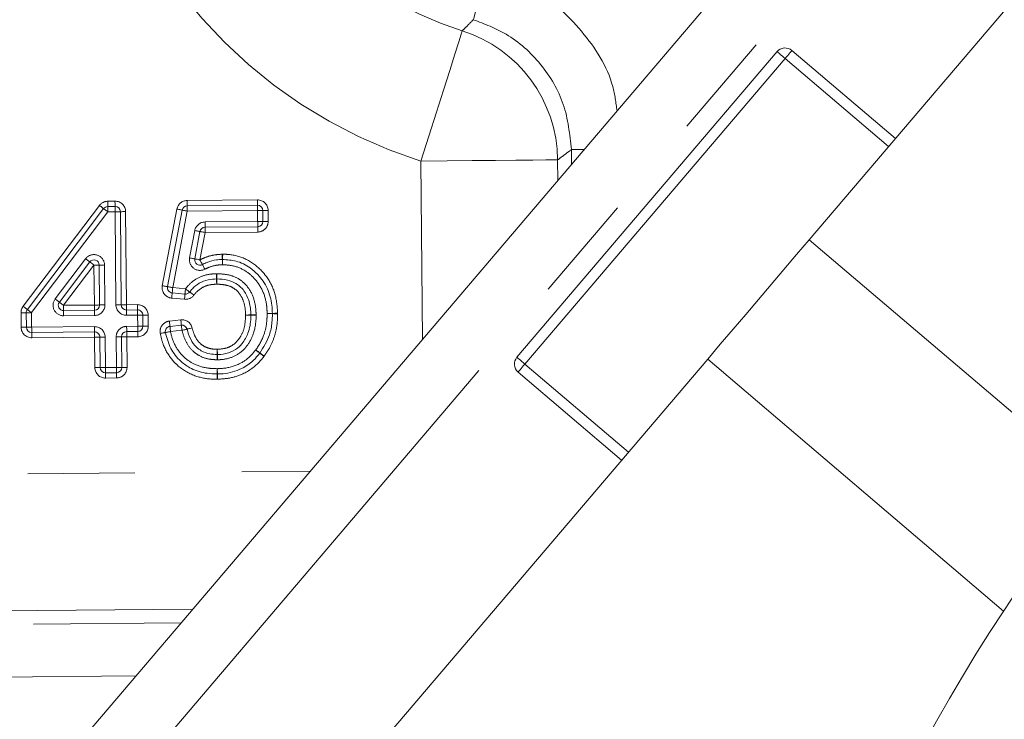
# Model space of a CAD drawing. Units: millimetres. Extents: x 7 to 835, y -1 to 581.
# Drawn here: x 378 to 390, y 216 to 224 of the extents above; entities that cross this region are included whole.
import ezdxf

# ---------------------------------------------------------------- set-up
doc = ezdxf.new("R2010")
doc.units = ezdxf.units.MM
doc.linetypes.add('PHANTOM', pattern=[12.7, 6.35, -1.27, 1.27, -1.27, 1.27, -1.27])
doc.layers.add('SLD-0', color=7, linetype='Continuous')
doc.styles.add('SLDTEXTSTYLE0', font='TXT', dxfattribs={"width": 0.605})
doc.dimstyles.new('SLDDIMSTYLE0', dxfattribs={"dimtxt": 3, "dimasz": 3, "dimexe": 0, "dimexo": 0.0625, "dimgap": 0.75, "dimtad": 0, "dimdec": 1, "dimlfac": 4, "dimrnd": 1e-09, "dimzin": 12, "dimdsep": 46, "dimtxsty": 'SLDTEXTSTYLE0', "dimsah": 1, "dimcen": 0.09, "dimadec": 0, "dimazin": 0, "dimtfac": 1, "dimtdec": 3, "dimtofl": 0, "dimtmove": 0, "dimatfit": 3, "dimfxl": 0, "dimfrac": 2, "dimtolj": 1, "dimtzin": 12, "dimarcsym": 0})
doc.dimstyles.new('SLDDIMSTYLE1', dxfattribs={"dimtxt": 3, "dimasz": 3, "dimexe": 0, "dimexo": 0.0625, "dimgap": 0.75, "dimtad": 0, "dimdec": 1, "dimlfac": 4, "dimrnd": 1e-09, "dimzin": 4, "dimdsep": 46, "dimtxsty": 'SLDTEXTSTYLE0', "dimsah": 1, "dimcen": 0.09, "dimadec": 0, "dimazin": 0, "dimtfac": 1, "dimtdec": 3, "dimtofl": 0, "dimtmove": 0, "dimatfit": 3, "dimfxl": 0, "dimfrac": 2, "dimtolj": 1, "dimtzin": 12, "dimarcsym": 0})
doc.dimstyles.new('SLDDIMSTYLE2', dxfattribs={"dimtxt": 3, "dimasz": 3, "dimexe": 0, "dimexo": 0.0625, "dimgap": 0.75, "dimtad": 0, "dimdec": 1, "dimlfac": 4, "dimrnd": 1e-09, "dimzin": 12, "dimdsep": 46, "dimtxsty": 'SLDTEXTSTYLE0', "dimsah": 1, "dimcen": 0.09, "dimadec": 0, "dimazin": 0, "dimtfac": 1, "dimtdec": 3, "dimtofl": 0, "dimtmove": 0, "dimatfit": 3, "dimfxl": 0, "dimfrac": 2, "dimtolj": 1, "dimtzin": 12, "dimarcsym": 0})

# ---------------------------------------------------------------- blocks, each defined once
blk = doc.blocks.new('*D17')
at = {"layer": 'SLD-0'}
for p, q in [((355.962, 230.173), (293.297, 230.173)), ((296.472, 230.173), (296.472, 213.959)), ((296.472, 132.745), (296.472, 148.959)), ((412.431, 132.745), (293.297, 132.745))]:
    blk.add_line(p, q, dxfattribs=at)
for points in [[(296.472, 230.173), (296.01, 227.173), (296.933, 227.173)], [(296.472, 132.745), (296.933, 135.745), (296.01, 135.745)]]:
    blk.add_solid(points, dxfattribs=at)
at = {"layer": 'SLD-0', "char_height": 3, "attachment_point": 1, "rotation": 90, "style": 'SLDTEXTSTYLE0'}
for s, insert in [('90 mm CLEARANCE REQUIRED', (299.506, 150.944)), ('M12x1.75 THREAD, 12.0 DEEP', (294.905, 152.424)), ('TO REMOVE OIL STRAINER', (304.107, 154.609)), ('OIL STRAINER', (290.304, 167.545)), ('389.7', (285.703, 176.307))]:
    blk.add_mtext(s, dxfattribs=dict(at, insert=insert))
blk = doc.blocks.new('*D20')
at = {"layer": 'SLD-0'}
for p, q in [((349.893, 230.173), (349.893, 235.942)), ((355.962, 230.173), (346.718, 230.173)), ((428.021, 213.298), (346.718, 213.298)), ((349.893, 213.298), (349.893, 207.529))]:
    blk.add_line(p, q, dxfattribs=at)
for points in [[(349.893, 230.173), (350.355, 233.173), (349.431, 233.173)], [(349.893, 213.298), (349.431, 210.298), (350.355, 210.298)]]:
    blk.add_solid(points, dxfattribs=at)
at = {"layer": 'SLD-0', "insert": (348.326, 217.726), "char_height": 3, "attachment_point": 1, "rotation": 90, "style": 'SLDTEXTSTYLE0'}
blk.add_mtext('67.5', dxfattribs=at)
blk = doc.blocks.new('*D23')
at = {"layer": 'SLD-0'}
for p, q in [((439.516, 228.903), (439.516, 93.496)), ((363.266, 177.403), (363.266, 93.496)), ((363.266, 96.671), (394.651, 96.671)), ((439.516, 96.671), (408.131, 96.671))]:
    blk.add_line(p, q, dxfattribs=at)
for points in [[(363.266, 96.671), (366.266, 96.21), (366.266, 97.133)], [(439.516, 96.671), (436.516, 97.133), (436.516, 96.21)]]:
    blk.add_solid(points, dxfattribs=at)
at = {"layer": 'SLD-0', "insert": (396.238, 98.238), "char_height": 3, "attachment_point": 1, "style": 'SLDTEXTSTYLE0'}
blk.add_mtext('305.0', dxfattribs=at)

msp = doc.modelspace()

# ---------------------------------------------------------------- linework, layer by layer
at = {"color": 7, "linetype": 'Continuous', "lineweight": 0}
for p, q in [((370.84495, 205.98141), (391.1275, 229.80359)), ((387.39001, 221.20192), (392.00272, 226.61963)), ((383.91749, 219.8059), (387.00749, 223.43515)), ((387.1837, 223.4493), (388.41261, 222.40298)), ((380.00155, 221.60461), (380.8365, 221.61222)), ((378.10266, 220.37334), (379.00874, 221.57121)), ((379.05801, 221.59601), (379.14426, 221.59679)), ((379.20733, 221.53487), (379.21741, 220.42914)), ((379.76745, 220.64438), (379.94073, 221.55381)), ((380.89956, 221.55029), (380.90076, 221.41889)), ((380.15273, 221.29911), (380.09198, 220.97422)), ((380.83883, 221.35582), (380.2136, 221.35012)), ((378.84434, 220.93832), (378.48298, 220.46061)), ((378.96101, 220.42681), (378.95668, 220.90119)), ((379.97498, 220.55666), (379.82319, 220.57044)), ((378.09159, 220.16246), (378.09001, 220.33507)), ((378.5334, 220.3604), (378.89908, 220.36374)), ((379.28047, 220.36722), (379.41188, 220.36841)), ((379.47495, 220.30649), (379.47615, 220.17508)), ((378.90142, 220.10734), (378.15465, 220.10053)), ((379.41422, 220.11201), (379.28281, 220.11082)), ((379.79671, 220.1732), (379.93199, 220.18797)), ((378.96779, 219.68325), (378.96448, 220.04541)), ((379.22088, 220.04775), (379.22419, 219.68558)), ((381.62807, 214.43443), (386.18315, 219.78444)), ((379.16226, 219.62252), (379.03085, 219.62132)), ((385.16055, 218.58338), (383.93163, 219.62969))]:
    msp.add_line(p, q, dxfattribs=at)
at = {"color": 8, "linetype": 'PHANTOM', "lineweight": 0}
for p, q in [((391.69855, 229.31738), (371.41601, 205.4952)), ((387.10266, 223.35412), (384.01267, 219.72487)), ((388.33158, 222.30781), (387.10266, 223.35412)), ((384.56598, 222.09698), (384.56438, 222.27182)), ((382.79659, 220.0188), (382.77729, 222.1352)), ((384.40124, 222.15), (384.40346, 221.9061)), ((379.05744, 221.6585), (379.14369, 221.65929)), ((380.00098, 221.66711), (380.83593, 221.67472)), ((378.05282, 220.41105), (378.95889, 221.60892)), ((379.05858, 221.53351), (378.15251, 220.33564)), ((379.14483, 221.5343), (379.05858, 221.53351)), ((379.15491, 220.42857), (379.14483, 221.5343)), ((379.26982, 221.53544), (379.2799, 220.42971)), ((379.70605, 220.65608), (379.87933, 221.56551)), ((380.00212, 221.54211), (379.82884, 220.63269)), ((380.83707, 221.54972), (380.00212, 221.54211)), ((380.83826, 221.41832), (380.83707, 221.54972)), ((380.96206, 221.55086), (380.96326, 221.41946)), ((380.21303, 221.41262), (380.83826, 221.41832)), ((380.03054, 220.9857), (380.0913, 221.3106)), ((380.21417, 221.28762), (380.15341, 220.96273)), ((380.8394, 221.29333), (380.21417, 221.28762)), ((390.7879, 218.30891), (387.39001, 221.20192)), ((378.43314, 220.49831), (378.7945, 220.97603)), ((378.89419, 220.90062), (378.53283, 220.4229)), ((378.89851, 220.42624), (378.89419, 220.90062)), ((379.01918, 220.90176), (379.02351, 220.42737)), ((379.82884, 220.63269), (379.98064, 220.6189)), ((379.96933, 220.49441), (379.81754, 220.5082)), ((378.02909, 220.16189), (378.02752, 220.3345)), ((378.15251, 220.33564), (378.15408, 220.16303)), ((378.53283, 220.4229), (378.89851, 220.42624)), ((379.2799, 220.42971), (379.41131, 220.43091)), ((378.89965, 220.30124), (378.53397, 220.29791)), ((379.41245, 220.30592), (379.28104, 220.30472)), ((379.41365, 220.17451), (379.41245, 220.30592)), ((379.53745, 220.30706), (379.53864, 220.17565)), ((379.78992, 220.23533), (379.92521, 220.2501)), ((378.15408, 220.16303), (378.90085, 220.16984)), ((379.28224, 220.17331), (379.41365, 220.17451)), ((379.93878, 220.12584), (379.80349, 220.11107)), ((378.90199, 220.04484), (378.15522, 220.03803)), ((378.90529, 219.68268), (378.90199, 220.04484)), ((379.02698, 220.04598), (379.03028, 219.68382)), ((379.16169, 219.68501), (379.15839, 220.04718)), ((379.41479, 220.04952), (379.28338, 220.04832)), ((379.28338, 220.04832), (379.28668, 219.68615)), ((389.69736, 216.7924), (386.18315, 219.78444)), ((379.03028, 219.68382), (379.16169, 219.68501)), ((384.01267, 219.72487), (385.24158, 218.67856)), ((379.16283, 219.56002), (379.03142, 219.55882)), ((370.49048, 218.35273), (381.46325, 218.45277)), ((380.06967, 216.81599), (368.36963, 216.70932)), ((365.47538, 216.51867), (379.92872, 216.65044)), ((379.39273, 216.02091), (365.48107, 215.89408))]:
    msp.add_line(p, q, dxfattribs=at)
at = {"color": 8, "linetype": 'PHANTOM', "lineweight": 0, "flags": 128}
for points in [[(383.57609, 224.41393), (383.54238, 224.29954), (383.50991, 224.18935), (383.47987, 224.08741), (383.45336, 223.99748), (383.43137, 223.92284), (383.41469, 223.86625), (383.40394, 223.82979), (383.39952, 223.81479)], [(382.77729, 222.1352), (382.87117, 222.43071), (382.96161, 222.71536), (383.04526, 222.9787), (383.11907, 223.21103), (383.18032, 223.40384), (383.22677, 223.55003), (383.25669, 223.64423), (383.26901, 223.68298)], [(387.10266, 223.35412), (387.0841, 223.36993), (387.06624, 223.38513), (387.04979, 223.39914), (387.03536, 223.41142), (387.02353, 223.4215), (387.01473, 223.42899), (387.00932, 223.4336), (387.00749, 223.43515)], [(387.1837, 223.4493), (387.18214, 223.44747), (387.17753, 223.44205), (387.17004, 223.43326), (387.15996, 223.42142), (387.14768, 223.407), (387.13367, 223.39054), (387.11847, 223.37269), (387.10266, 223.35412)], [(384.71602, 222.2732), (384.67703, 222.27285), (384.61803, 222.27231), (384.58002, 222.27196), (384.56438, 222.27182)], [(382.77729, 222.1352), (383.08735, 222.13803), (383.38601, 222.14075), (383.6623, 222.14327), (383.90607, 222.14549), (384.10836, 222.14733), (384.26174, 222.14873), (384.36058, 222.14963), (384.40124, 222.15)], [(379.05744, 221.6585), (379.05755, 221.64631), (379.05766, 221.63459), (379.05776, 221.62378), (379.05785, 221.61431), (379.05792, 221.60654), (379.05797, 221.60076), (379.058, 221.59721), (379.05801, 221.59601)], [(379.14369, 221.65929), (379.1438, 221.6471), (379.14391, 221.63537), (379.14401, 221.62457), (379.14409, 221.6151), (379.14416, 221.60733), (379.14422, 221.60155), (379.14425, 221.59799), (379.14426, 221.59679)], [(380.00098, 221.66711), (380.00109, 221.65491), (380.0012, 221.64319), (380.0013, 221.63239), (380.00139, 221.62291), (380.00146, 221.61514), (380.00151, 221.60937), (380.00154, 221.60581), (380.00155, 221.60461)], [(380.83593, 221.67472), (380.83604, 221.66253), (380.83614, 221.6508), (380.83625, 221.64), (380.83633, 221.63053), (380.8364, 221.62275), (380.83645, 221.61698), (380.83649, 221.61342), (380.8365, 221.61222)], [(380.8365, 221.61222), (380.83651, 221.61102), (380.83654, 221.60747), (380.83659, 221.60169), (380.83667, 221.59392), (380.83675, 221.58445), (380.83685, 221.57364), (380.83696, 221.56192), (380.83707, 221.54972)], [(378.95889, 221.60892), (378.96862, 221.60156), (378.97797, 221.59449), (378.98658, 221.58797), (378.99414, 221.58226), (379.00034, 221.57757), (379.00494, 221.57408), (379.00778, 221.57194), (379.00874, 221.57121)], [(379.00874, 221.57121), (379.00969, 221.57049), (379.01253, 221.56834), (379.01714, 221.56486), (379.02334, 221.56017), (379.03089, 221.55446), (379.03951, 221.54794), (379.04886, 221.54087), (379.05858, 221.53351)], [(379.05801, 221.59601), (379.05802, 221.59481), (379.05806, 221.59125), (379.05811, 221.58547), (379.05818, 221.5777), (379.05826, 221.56823), (379.05837, 221.55743), (379.05847, 221.5457), (379.05858, 221.53351)], [(379.14426, 221.59679), (379.14427, 221.59559), (379.1443, 221.59204), (379.14436, 221.58626), (379.14443, 221.57849), (379.14451, 221.56902), (379.14461, 221.55821), (379.14472, 221.54649), (379.14483, 221.5343)], [(379.20733, 221.53487), (379.20613, 221.53486), (379.20257, 221.53482), (379.19679, 221.53477), (379.18902, 221.5347), (379.17955, 221.53461), (379.16875, 221.53451), (379.15702, 221.53441), (379.14483, 221.5343)], [(379.20733, 221.53487), (379.20853, 221.53488), (379.21209, 221.53491), (379.21786, 221.53496), (379.22563, 221.53503), (379.2351, 221.53512), (379.24591, 221.53522), (379.25763, 221.53532), (379.26982, 221.53544)], [(379.87933, 221.56551), (379.89131, 221.56323), (379.90283, 221.56103), (379.91344, 221.55901), (379.92274, 221.55724), (379.93038, 221.55578), (379.93605, 221.5547), (379.93955, 221.55404), (379.94073, 221.55381)], [(379.94073, 221.55381), (379.94191, 221.55359), (379.9454, 221.55292), (379.95107, 221.55184), (379.95871, 221.55038), (379.96801, 221.54861), (379.97863, 221.54659), (379.99014, 221.54439), (380.00212, 221.54211)], [(380.00155, 221.60461), (380.00156, 221.60341), (380.00159, 221.59985), (380.00165, 221.59408), (380.00172, 221.5863), (380.00181, 221.57683), (380.0019, 221.56603), (380.00201, 221.55431), (380.00212, 221.54211)], [(380.89956, 221.55029), (380.89836, 221.55028), (380.89481, 221.55025), (380.88903, 221.5502), (380.88126, 221.55013), (380.87179, 221.55004), (380.86098, 221.54994), (380.84926, 221.54984), (380.83707, 221.54972)], [(380.96206, 221.55086), (380.94987, 221.55075), (380.93815, 221.55065), (380.92734, 221.55055), (380.91787, 221.55046), (380.9101, 221.55039), (380.90432, 221.55034), (380.90077, 221.55031), (380.89956, 221.55029)], [(380.2136, 221.35012), (380.21359, 221.35132), (380.21355, 221.35488), (380.2135, 221.36065), (380.21343, 221.36843), (380.21334, 221.3779), (380.21324, 221.3887), (380.21314, 221.40043), (380.21303, 221.41262)], [(380.90076, 221.41889), (380.89956, 221.41888), (380.89601, 221.41885), (380.89023, 221.41879), (380.88246, 221.41872), (380.87299, 221.41864), (380.86218, 221.41854), (380.85046, 221.41843), (380.83826, 221.41832)], [(380.83883, 221.35582), (380.83882, 221.35702), (380.83879, 221.36058), (380.83874, 221.36635), (380.83867, 221.37413), (380.83858, 221.3836), (380.83848, 221.3944), (380.83838, 221.40613), (380.83826, 221.41832)], [(380.96326, 221.41946), (380.95107, 221.41935), (380.93934, 221.41924), (380.92854, 221.41914), (380.91907, 221.41906), (380.91129, 221.41899), (380.90552, 221.41893), (380.90196, 221.4189), (380.90076, 221.41889)], [(380.15273, 221.29911), (380.15155, 221.29933), (380.14805, 221.29999), (380.14238, 221.30105), (380.13474, 221.30248), (380.12543, 221.30422), (380.11481, 221.3062), (380.10328, 221.30836), (380.0913, 221.3106)], [(380.21417, 221.28762), (380.20218, 221.28987), (380.19066, 221.29202), (380.18004, 221.29401), (380.17072, 221.29575), (380.16309, 221.29718), (380.15741, 221.29824), (380.15391, 221.29889), (380.15273, 221.29911)], [(380.21417, 221.28762), (380.21405, 221.29982), (380.21395, 221.31154), (380.21385, 221.32235), (380.21376, 221.33182), (380.21369, 221.33959), (380.21364, 221.34536), (380.21361, 221.34892), (380.2136, 221.35012)], [(380.8394, 221.29333), (380.83929, 221.30552), (380.83919, 221.31724), (380.83909, 221.32805), (380.839, 221.33752), (380.83893, 221.34529), (380.83888, 221.35107), (380.83885, 221.35462), (380.83883, 221.35582)], [(380.41703, 221.0298), (380.41741, 221.01761), (380.41778, 221.00589), (380.41811, 220.99509), (380.41841, 220.98563), (380.41865, 220.97786), (380.41883, 220.97209), (380.41894, 220.96853), (380.41898, 220.96733)], [(380.42306, 221.02984), (380.42285, 221.01765), (380.42265, 221.00593), (380.42247, 220.99512), (380.4223, 220.98565), (380.42217, 220.97788), (380.42207, 220.97211), (380.42201, 220.96855), (380.42199, 220.96735)], [(378.84434, 220.93832), (378.84338, 220.93905), (378.84055, 220.94119), (378.83594, 220.94468), (378.82974, 220.94937), (378.82219, 220.95508), (378.81357, 220.9616), (378.80422, 220.96867), (378.7945, 220.97603)], [(378.84434, 220.93832), (378.8453, 220.9376), (378.84814, 220.93545), (378.85274, 220.93197), (378.85894, 220.92728), (378.86649, 220.92157), (378.87511, 220.91505), (378.88446, 220.90797), (378.89419, 220.90062)], [(380.09198, 220.97422), (380.0908, 220.97444), (380.0873, 220.97509), (380.08162, 220.97615), (380.07398, 220.97758), (380.06467, 220.97932), (380.05405, 220.98131), (380.04253, 220.98346), (380.03054, 220.9857)], [(380.15341, 220.96273), (380.14143, 220.96497), (380.1299, 220.96713), (380.11928, 220.96911), (380.10997, 220.97085), (380.10233, 220.97228), (380.09666, 220.97334), (380.09316, 220.974), (380.09198, 220.97422)], [(380.15341, 220.96273), (380.15897, 220.95188), (380.16431, 220.94144), (380.16924, 220.93182), (380.17356, 220.92339), (380.1771, 220.91648), (380.17974, 220.91134), (380.18136, 220.90817), (380.18191, 220.9071)], [(380.41898, 220.96733), (380.41902, 220.96613), (380.41912, 220.96257), (380.4193, 220.9568), (380.41955, 220.94903), (380.41984, 220.93957), (380.42018, 220.92877), (380.42054, 220.91705), (380.42092, 220.90486)], [(380.42199, 220.96735), (380.42197, 220.96615), (380.42191, 220.96259), (380.42181, 220.95682), (380.42168, 220.94905), (380.42152, 220.93958), (380.42133, 220.92877), (380.42113, 220.91705), (380.42092, 220.90486)], [(378.89419, 220.90062), (378.90638, 220.90073), (378.9181, 220.90084), (378.92891, 220.90093), (378.93838, 220.90102), (378.94615, 220.90109), (378.95193, 220.90114), (378.95548, 220.90118), (378.95668, 220.90119)], [(378.95668, 220.90119), (378.95788, 220.9012), (378.96144, 220.90123), (378.96721, 220.90128), (378.97499, 220.90135), (378.98446, 220.90144), (378.99526, 220.90154), (379.00699, 220.90165), (379.01918, 220.90176)], [(380.18191, 220.9071), (380.18245, 220.90603), (380.18407, 220.90287), (380.18671, 220.89773), (380.19025, 220.89081), (380.19457, 220.88238), (380.19949, 220.87276), (380.20484, 220.86233), (380.2104, 220.85147)], [(380.34749, 220.79836), (380.34796, 220.78617), (380.34841, 220.77446), (380.34882, 220.76366), (380.34919, 220.75419), (380.34949, 220.74643), (380.34971, 220.74066), (380.34985, 220.7371), (380.34989, 220.7359)], [(380.35464, 220.79843), (380.35441, 220.78624), (380.35419, 220.77451), (380.35398, 220.76371), (380.35381, 220.75424), (380.35366, 220.74647), (380.35355, 220.74069), (380.35348, 220.73714), (380.35346, 220.73594)], [(380.34989, 220.7359), (380.34994, 220.7347), (380.35008, 220.73115), (380.3503, 220.72538), (380.35059, 220.71761), (380.35096, 220.70815), (380.35137, 220.69735), (380.35182, 220.68563), (380.35229, 220.67345)], [(380.35346, 220.73594), (380.35344, 220.73474), (380.35337, 220.73118), (380.35327, 220.72541), (380.35312, 220.71763), (380.35294, 220.70817), (380.35274, 220.69736), (380.35252, 220.68564), (380.35229, 220.67345)], [(379.76745, 220.64438), (379.76627, 220.64461), (379.76277, 220.64527), (379.7571, 220.64635), (379.74947, 220.64781), (379.74016, 220.64958), (379.72955, 220.6516), (379.71803, 220.6538), (379.70605, 220.65608)], [(379.82884, 220.63269), (379.81686, 220.63497), (379.80535, 220.63716), (379.79474, 220.63918), (379.78543, 220.64096), (379.77779, 220.64241), (379.77212, 220.64349), (379.76863, 220.64416), (379.76745, 220.64438)], [(379.82319, 220.57044), (379.82308, 220.56925), (379.82276, 220.5657), (379.82224, 220.55995), (379.82154, 220.55221), (379.82068, 220.54278), (379.8197, 220.53202), (379.81864, 220.52034), (379.81754, 220.5082)], [(379.82884, 220.63269), (379.82774, 220.62054), (379.82668, 220.60887), (379.8257, 220.5981), (379.82485, 220.58867), (379.82414, 220.58093), (379.82362, 220.57518), (379.8233, 220.57164), (379.82319, 220.57044)], [(379.98064, 220.6189), (379.97953, 220.60676), (379.97847, 220.59508), (379.9775, 220.58432), (379.97664, 220.57489), (379.97593, 220.56715), (379.97541, 220.5614), (379.97509, 220.55785), (379.97498, 220.55666)], [(379.98064, 220.6189), (379.99045, 220.61167), (379.99989, 220.60471), (380.00859, 220.5983), (380.01621, 220.59268), (380.02247, 220.58807), (380.02712, 220.58464), (380.02998, 220.58253), (380.03095, 220.58182)], [(380.03095, 220.58182), (380.03191, 220.5811), (380.03478, 220.57899), (380.03942, 220.57557), (380.04568, 220.57096), (380.0533, 220.56534), (380.062, 220.55892), (380.07144, 220.55197), (380.08125, 220.54473)], [(378.43314, 220.49831), (378.44286, 220.49095), (378.45222, 220.48388), (378.46083, 220.47736), (378.46838, 220.47165), (378.47458, 220.46696), (378.47919, 220.46348), (378.48203, 220.46133), (378.48298, 220.46061)], [(378.53283, 220.4229), (378.5231, 220.43026), (378.51375, 220.43733), (378.50514, 220.44385), (378.49758, 220.44956), (378.49138, 220.45425), (378.48678, 220.45774), (378.48394, 220.45988), (378.48298, 220.46061)], [(379.97498, 220.55666), (379.97488, 220.55546), (379.97455, 220.55192), (379.97403, 220.54617), (379.97333, 220.53843), (379.97247, 220.529), (379.97149, 220.51823), (379.97044, 220.50656), (379.96933, 220.49441)], [(378.02752, 220.3345), (378.03971, 220.33461), (378.05143, 220.33472), (378.06224, 220.33481), (378.07171, 220.3349), (378.07948, 220.33497), (378.08526, 220.33502), (378.08881, 220.33506), (378.09001, 220.33507)], [(378.05282, 220.41105), (378.06254, 220.40369), (378.07189, 220.39662), (378.08051, 220.3901), (378.08807, 220.38439), (378.09426, 220.3797), (378.09887, 220.37621), (378.10171, 220.37407), (378.10266, 220.37334)], [(378.09001, 220.33507), (378.09122, 220.33508), (378.09477, 220.33511), (378.10055, 220.33516), (378.10832, 220.33523), (378.11779, 220.33532), (378.1286, 220.33542), (378.14032, 220.33553), (378.15251, 220.33564)], [(378.10266, 220.37334), (378.10362, 220.37262), (378.10646, 220.37047), (378.11107, 220.36699), (378.11726, 220.3623), (378.12482, 220.35659), (378.13344, 220.35007), (378.14279, 220.34299), (378.15251, 220.33564)], [(378.5334, 220.3604), (378.53339, 220.3616), (378.53336, 220.36516), (378.5333, 220.37094), (378.53323, 220.37871), (378.53315, 220.38818), (378.53305, 220.39898), (378.53294, 220.41071), (378.53283, 220.4229)], [(378.53397, 220.29791), (378.53386, 220.3101), (378.53375, 220.32182), (378.53365, 220.33263), (378.53357, 220.3421), (378.5335, 220.34987), (378.53344, 220.35565), (378.53341, 220.3592), (378.5334, 220.3604)], [(378.89851, 220.42624), (378.9107, 220.42635), (378.92243, 220.42645), (378.93323, 220.42655), (378.9427, 220.42664), (378.95048, 220.42671), (378.95625, 220.42676), (378.95981, 220.42679), (378.96101, 220.42681)], [(378.89908, 220.36374), (378.89907, 220.36494), (378.89904, 220.36849), (378.89899, 220.37427), (378.89892, 220.38204), (378.89883, 220.39151), (378.89873, 220.40232), (378.89862, 220.41404), (378.89851, 220.42624)], [(378.89965, 220.30124), (378.89954, 220.31343), (378.89943, 220.32516), (378.89933, 220.33596), (378.89925, 220.34543), (378.89918, 220.35321), (378.89912, 220.35898), (378.89909, 220.36254), (378.89908, 220.36374)], [(378.96101, 220.42681), (378.96221, 220.42682), (378.96577, 220.42685), (378.97154, 220.4269), (378.97931, 220.42697), (378.98878, 220.42706), (378.99959, 220.42716), (379.01131, 220.42726), (379.02351, 220.42737)], [(379.15491, 220.42857), (379.1671, 220.42868), (379.17883, 220.42879), (379.18963, 220.42889), (379.1991, 220.42898), (379.20687, 220.42905), (379.21265, 220.4291), (379.21621, 220.42913), (379.21741, 220.42914)], [(379.2799, 220.42971), (379.26771, 220.4296), (379.25599, 220.42949), (379.24518, 220.4294), (379.23572, 220.42931), (379.22794, 220.42924), (379.22217, 220.42919), (379.21861, 220.42915), (379.21741, 220.42914)], [(379.28047, 220.36722), (379.28046, 220.36842), (379.28043, 220.37197), (379.28038, 220.37775), (379.28031, 220.38552), (379.28022, 220.39499), (379.28012, 220.4058), (379.28002, 220.41752), (379.2799, 220.42971)], [(379.28104, 220.30472), (379.28093, 220.31691), (379.28083, 220.32863), (379.28073, 220.33944), (379.28064, 220.34891), (379.28057, 220.35668), (379.28052, 220.36246), (379.28049, 220.36601), (379.28047, 220.36722)], [(379.41188, 220.36841), (379.41187, 220.36961), (379.41184, 220.37317), (379.41178, 220.37895), (379.41171, 220.38672), (379.41163, 220.39619), (379.41153, 220.40699), (379.41142, 220.41872), (379.41131, 220.43091)], [(379.41245, 220.30592), (379.41234, 220.31811), (379.41223, 220.32983), (379.41213, 220.34064), (379.41205, 220.35011), (379.41198, 220.35788), (379.41193, 220.36366), (379.41189, 220.36721), (379.41188, 220.36841)], [(381.01325, 220.32676), (381.01205, 220.32672), (381.0085, 220.3266), (381.00272, 220.3264), (380.99496, 220.32612), (380.98549, 220.32579), (380.97469, 220.32542), (380.96298, 220.32501), (380.95079, 220.32458)], [(381.01329, 220.32387), (381.01208, 220.32389), (381.00853, 220.32393), (381.00275, 220.32399), (380.99498, 220.32408), (380.98551, 220.32419), (380.97471, 220.32431), (380.96298, 220.32445), (380.95079, 220.32458)], [(381.07571, 220.32894), (381.06353, 220.32851), (381.05181, 220.32811), (381.04101, 220.32773), (381.03155, 220.3274), (381.02378, 220.32713), (381.01801, 220.32693), (381.01445, 220.3268), (381.01325, 220.32676)], [(381.07578, 220.32316), (381.06359, 220.3233), (381.05187, 220.32344), (381.04106, 220.32356), (381.03159, 220.32367), (381.02382, 220.32376), (381.01804, 220.32382), (381.01449, 220.32386), (381.01329, 220.32387)], [(379.41245, 220.30592), (379.42464, 220.30603), (379.43637, 220.30613), (379.44717, 220.30623), (379.45664, 220.30632), (379.46441, 220.30639), (379.47019, 220.30644), (379.47375, 220.30647), (379.47495, 220.30649)], [(379.47495, 220.30649), (379.47615, 220.3065), (379.4797, 220.30653), (379.48548, 220.30658), (379.49325, 220.30665), (379.50272, 220.30674), (379.51353, 220.30684), (379.52525, 220.30694), (379.53745, 220.30706)], [(379.79671, 220.1732), (379.79658, 220.17439), (379.79619, 220.17793), (379.79556, 220.18367), (379.79472, 220.19139), (379.79369, 220.20081), (379.79252, 220.21155), (379.79125, 220.22321), (379.78992, 220.23533)], [(379.93199, 220.18797), (379.93186, 220.18917), (379.93148, 220.1927), (379.93085, 220.19844), (379.93001, 220.20617), (379.92898, 220.21559), (379.9278, 220.22633), (379.92653, 220.23798), (379.92521, 220.2501)], [(380.75701, 220.3088), (380.75581, 220.30876), (380.75225, 220.30867), (380.74648, 220.30851), (380.73871, 220.3083), (380.72925, 220.30804), (380.71844, 220.30775), (380.70672, 220.30743), (380.69454, 220.3071)], [(380.75703, 220.30672), (380.75583, 220.30673), (380.75228, 220.30675), (380.7465, 220.30678), (380.73873, 220.30683), (380.72926, 220.30689), (380.71845, 220.30695), (380.70673, 220.30702), (380.69454, 220.3071)], [(380.81949, 220.31049), (380.8073, 220.31016), (380.79558, 220.30984), (380.78478, 220.30955), (380.77531, 220.30929), (380.76754, 220.30908), (380.76177, 220.30892), (380.75821, 220.30883), (380.75701, 220.3088)], [(380.81953, 220.30634), (380.80734, 220.30641), (380.79562, 220.30649), (380.78481, 220.30655), (380.77534, 220.30661), (380.76757, 220.30666), (380.76179, 220.30669), (380.75823, 220.30671), (380.75703, 220.30672)], [(378.02909, 220.16189), (378.04128, 220.162), (378.05301, 220.16211), (378.06381, 220.1622), (378.07328, 220.16229), (378.08105, 220.16236), (378.08683, 220.16241), (378.09039, 220.16245), (378.09159, 220.16246)], [(378.09159, 220.16246), (378.09279, 220.16247), (378.09635, 220.1625), (378.10212, 220.16255), (378.10989, 220.16262), (378.11936, 220.16271), (378.13017, 220.16281), (378.14189, 220.16292), (378.15408, 220.16303)], [(378.15465, 220.10053), (378.15464, 220.10173), (378.15461, 220.10529), (378.15456, 220.11106), (378.15449, 220.11884), (378.1544, 220.12831), (378.1543, 220.13911), (378.1542, 220.15083), (378.15408, 220.16303)], [(378.15522, 220.03803), (378.15511, 220.05022), (378.15501, 220.06195), (378.15491, 220.07275), (378.15482, 220.08222), (378.15475, 220.09), (378.1547, 220.09577), (378.15467, 220.09933), (378.15465, 220.10053)], [(378.90142, 220.10734), (378.90141, 220.10854), (378.90137, 220.1121), (378.90132, 220.11787), (378.90125, 220.12564), (378.90117, 220.13511), (378.90107, 220.14592), (378.90096, 220.15764), (378.90085, 220.16984)], [(378.90199, 220.04484), (378.90188, 220.05703), (378.90177, 220.06876), (378.90167, 220.07956), (378.90159, 220.08903), (378.90152, 220.09681), (378.90146, 220.10258), (378.90143, 220.10614), (378.90142, 220.10734)], [(379.28224, 220.17331), (379.28236, 220.16112), (379.28246, 220.1494), (379.28256, 220.13859), (379.28265, 220.12912), (379.28272, 220.12135), (379.28277, 220.11557), (379.2828, 220.11202), (379.28281, 220.11082)], [(379.28281, 220.11082), (379.28283, 220.10961), (379.28286, 220.10606), (379.28291, 220.10028), (379.28298, 220.09251), (379.28307, 220.08304), (379.28316, 220.07223), (379.28327, 220.06051), (379.28338, 220.04832)], [(379.41365, 220.17451), (379.42584, 220.17462), (379.43757, 220.17473), (379.44837, 220.17483), (379.45784, 220.17491), (379.46561, 220.17498), (379.47139, 220.17504), (379.47495, 220.17507), (379.47615, 220.17508)], [(379.41365, 220.17451), (379.41376, 220.16232), (379.41387, 220.15059), (379.41396, 220.13979), (379.41405, 220.13032), (379.41412, 220.12255), (379.41418, 220.11677), (379.41421, 220.11321), (379.41422, 220.11201)], [(379.41422, 220.11201), (379.41423, 220.11081), (379.41426, 220.10726), (379.41431, 220.10148), (379.41438, 220.09371), (379.41447, 220.08424), (379.41457, 220.07343), (379.41468, 220.06171), (379.41479, 220.04952)], [(379.47615, 220.17508), (379.47735, 220.17509), (379.4809, 220.17512), (379.48668, 220.17518), (379.49445, 220.17525), (379.50392, 220.17533), (379.51472, 220.17543), (379.52645, 220.17554), (379.53864, 220.17565)], [(379.74203, 220.09972), (379.74085, 220.09951), (379.73735, 220.09886), (379.73167, 220.09781), (379.72403, 220.0964), (379.71471, 220.09468), (379.70409, 220.09272), (379.69256, 220.09059), (379.68057, 220.08838)], [(379.80349, 220.11107), (379.7915, 220.10885), (379.77997, 220.10673), (379.76934, 220.10476), (379.76003, 220.10305), (379.75239, 220.10164), (379.74671, 220.10059), (379.74321, 220.09994), (379.74203, 220.09972)], [(379.80349, 220.11107), (379.80217, 220.12319), (379.80089, 220.13484), (379.79972, 220.14558), (379.79869, 220.155), (379.79785, 220.16273), (379.79722, 220.16847), (379.79684, 220.172), (379.79671, 220.1732)], [(379.93878, 220.12584), (379.93746, 220.13796), (379.93618, 220.14962), (379.93501, 220.16036), (379.93398, 220.16977), (379.93313, 220.1775), (379.93251, 220.18324), (379.93212, 220.18678), (379.93199, 220.18797)], [(379.93878, 220.12584), (379.95066, 220.12858), (379.96209, 220.1312), (379.97262, 220.13363), (379.98185, 220.13575), (379.98942, 220.13749), (379.99505, 220.13879), (379.99852, 220.13958), (379.99969, 220.13985)], [(379.99969, 220.13985), (380.00086, 220.14012), (380.00432, 220.14092), (380.00995, 220.14221), (380.01753, 220.14396), (380.02676, 220.14608), (380.03729, 220.1485), (380.04872, 220.15113), (380.0606, 220.15386)], [(378.90199, 220.04484), (378.91418, 220.04495), (378.92591, 220.04506), (378.93671, 220.04516), (378.94618, 220.04524), (378.95395, 220.04531), (378.95973, 220.04537), (378.96328, 220.0454), (378.96448, 220.04541)], [(378.96448, 220.04541), (378.96569, 220.04542), (378.96924, 220.04545), (378.97502, 220.04551), (378.98279, 220.04558), (378.99226, 220.04566), (379.00307, 220.04576), (379.01479, 220.04587), (379.02698, 220.04598)], [(379.15839, 220.04718), (379.17058, 220.04729), (379.18231, 220.0474), (379.19311, 220.0475), (379.20258, 220.04758), (379.21035, 220.04765), (379.21613, 220.0477), (379.21969, 220.04774), (379.22088, 220.04775)], [(379.22088, 220.04775), (379.22209, 220.04776), (379.22564, 220.04779), (379.23142, 220.04784), (379.23919, 220.04792), (379.24866, 220.048), (379.25947, 220.0481), (379.27119, 220.04821), (379.28338, 220.04832)], [(380.35695, 219.8386), (380.35698, 219.8398), (380.35705, 219.84335), (380.35717, 219.84913), (380.35734, 219.8569), (380.35754, 219.86637), (380.35777, 219.87717), (380.35802, 219.88889), (380.35828, 219.90108)], [(380.36037, 219.83862), (380.36032, 219.83982), (380.36021, 219.84337), (380.36001, 219.84915), (380.35975, 219.85691), (380.35944, 219.86638), (380.35908, 219.87718), (380.35869, 219.8889), (380.35828, 219.90108)], [(380.8653, 219.85623), (380.86432, 219.85694), (380.86145, 219.85904), (380.85679, 219.86245), (380.85052, 219.86703), (380.84287, 219.87262), (380.83415, 219.879), (380.82468, 219.88592), (380.81484, 219.89312)], [(380.86374, 219.85419), (380.8628, 219.85494), (380.86002, 219.85715), (380.8555, 219.86075), (380.84941, 219.86559), (380.842, 219.87149), (380.83355, 219.87822), (380.82438, 219.88552), (380.81484, 219.89312)], [(380.91575, 219.81934), (380.9059, 219.82654), (380.89644, 219.83346), (380.88772, 219.83984), (380.88007, 219.84543), (380.8738, 219.85001), (380.86914, 219.85342), (380.86626, 219.85552), (380.8653, 219.85623)], [(380.35562, 219.77611), (380.35588, 219.7883), (380.35613, 219.80002), (380.35636, 219.81083), (380.35656, 219.8203), (380.35673, 219.82807), (380.35685, 219.83384), (380.35692, 219.8374), (380.35695, 219.8386)], [(380.36245, 219.77615), (380.36204, 219.78834), (380.36165, 219.80006), (380.36129, 219.81086), (380.36098, 219.82032), (380.36072, 219.82809), (380.36052, 219.83386), (380.3604, 219.83742), (380.36037, 219.83862)], [(380.86374, 219.85419), (380.86468, 219.85344), (380.86746, 219.85123), (380.87198, 219.84763), (380.87806, 219.84279), (380.88547, 219.83689), (380.89392, 219.83016), (380.9031, 219.82286), (380.91264, 219.81526)], [(384.01267, 219.72487), (383.9941, 219.74068), (383.97625, 219.75588), (383.95979, 219.76989), (383.94537, 219.78217), (383.93353, 219.79225), (383.92474, 219.79974), (383.91932, 219.80435), (383.91749, 219.8059)], [(378.90529, 219.68268), (378.91748, 219.68279), (378.92921, 219.68289), (378.94001, 219.68299), (378.94948, 219.68308), (378.95725, 219.68315), (378.96303, 219.6832), (378.96659, 219.68324), (378.96779, 219.68325)], [(378.96779, 219.68325), (378.96899, 219.68326), (378.97255, 219.68329), (378.97832, 219.68334), (378.98609, 219.68341), (378.99556, 219.6835), (379.00637, 219.6836), (379.01809, 219.6837), (379.03028, 219.68382)], [(379.03028, 219.68382), (379.0304, 219.67162), (379.0305, 219.6599), (379.0306, 219.64909), (379.03069, 219.63962), (379.03076, 219.63185), (379.03081, 219.62608), (379.03084, 219.62252), (379.03085, 219.62132)], [(379.16169, 219.68501), (379.17388, 219.68512), (379.18561, 219.68523), (379.19641, 219.68533), (379.20588, 219.68542), (379.21365, 219.68549), (379.21943, 219.68554), (379.22299, 219.68557), (379.22419, 219.68558)], [(379.16169, 219.68501), (379.1618, 219.67282), (379.16191, 219.6611), (379.16201, 219.65029), (379.16209, 219.64082), (379.16216, 219.63305), (379.16222, 219.62727), (379.16225, 219.62372), (379.16226, 219.62252)], [(379.16226, 219.62252), (379.16227, 219.62132), (379.1623, 219.61776), (379.16236, 219.61198), (379.16243, 219.60421), (379.16251, 219.59474), (379.16261, 219.58394), (379.16272, 219.57221), (379.16283, 219.56002)], [(379.22419, 219.68558), (379.22539, 219.6856), (379.22895, 219.68563), (379.23472, 219.68568), (379.24249, 219.68575), (379.25197, 219.68584), (379.26277, 219.68594), (379.27449, 219.68604), (379.28668, 219.68615)], [(380.35853, 219.6703), (380.35839, 219.65811), (380.35826, 219.64638), (380.35814, 219.63558), (380.35804, 219.62611), (380.35795, 219.61833), (380.35788, 219.61256), (380.35784, 219.609), (380.35783, 219.6078)], [(380.35853, 219.6703), (380.35891, 219.65811), (380.35928, 219.64639), (380.35962, 219.63559), (380.35991, 219.62613), (380.36016, 219.61836), (380.36034, 219.61258), (380.36045, 219.60903), (380.36048, 219.60783)], [(384.01267, 219.72487), (383.99686, 219.7063), (383.98166, 219.68845), (383.96765, 219.67199), (383.95537, 219.65757), (383.94529, 219.64573), (383.9378, 219.63694), (383.93319, 219.63152), (383.93163, 219.62969)], [(379.03085, 219.62132), (379.03087, 219.62012), (379.0309, 219.61656), (379.03095, 219.61079), (379.03102, 219.60301), (379.03111, 219.59354), (379.03121, 219.58274), (379.03131, 219.57101), (379.03142, 219.55882)], [(380.35783, 219.6078), (380.35782, 219.6066), (380.35778, 219.60304), (380.35771, 219.59727), (380.35763, 219.5895), (380.35752, 219.58003), (380.3574, 219.56922), (380.35727, 219.5575), (380.35713, 219.54531)], [(380.36244, 219.54536), (380.36206, 219.55755), (380.36169, 219.56926), (380.36135, 219.58007), (380.36106, 219.58953), (380.36082, 219.5973), (380.36063, 219.60307), (380.36052, 219.60663), (380.36048, 219.60783)]]:
    msp.add_lwpolyline(points, dxfattribs=at)
at = {"color": 7, "linetype": 'Continuous', "lineweight": 0, "flags": 128}
msp.add_lwpolyline([(386.18315, 219.78444), (386.33344, 219.96097), (386.48422, 220.13806), (386.63532, 220.31552), (386.78658, 220.49318), (386.93784, 220.67084), (387.08894, 220.84831), (387.23971, 221.0254), (387.39001, 221.20192)], dxfattribs=at)
at = {"color": 8, "linetype": 'PHANTOM', "lineweight": 0}
for centre, radius, start, end in [((384.53621, 227.67184), 4.18531, 193.570706, 252.375705), ((384.53622, 227.67184), 5.80932, 190.434446, 252.375605), ((382.77513, 222.1336), 1.62619, 0.577908, 72.320021), ((379.05858, 221.53351), 0.125, 90.523157, 142.895065), ((379.14483, 221.53429), 0.125, 0.523126, 90.521478), ((380.00212, 221.54211), 0.125, 90.52269, 169.211389), ((380.83707, 221.54972), 0.125, 0.523126, 90.521478), ((380.21417, 221.28762), 0.125, 90.522093, 169.408401), ((380.83827, 221.41832), 0.125, 270.5221, 0.522512), ((378.89419, 220.90062), 0.125, 0.522853, 142.895041), ((380.42093, 220.90329), 0.12657, 89.035057, 91.762182), ((380.15341, 220.96273), 0.125, 169.407877, 297.121675), ((380.35229, 220.67268), 0.12577, 88.932299, 92.18789), ((379.82884, 220.63269), 0.125, 169.212641, 264.811247), ((378.53283, 220.4229), 0.125, 142.896337, 270.521823), ((379.98064, 220.6189), 0.125, 264.811923, 323.605181), ((378.15251, 220.33564), 0.125, 142.896029, 180.522076), ((378.89851, 220.42624), 0.12501, 270.52331, 0.520002), ((379.27991, 220.42971), 0.125, 180.522824, 270.52221), ((379.41245, 220.30591), 0.125, 0.522824, 90.52221), ((380.95144, 220.32461), 0.12435, 359.334839, 1.995842), ((379.8035, 220.11106), 0.125, 96.235368, 190.454242), ((379.93878, 220.12584), 0.125, 12.954471, 96.231652), ((380.70372, 220.30717), 0.11581, 359.589032, 1.644193), ((378.15409, 220.16303), 0.125, 180.522824, 270.52221), ((378.90199, 220.04484), 0.125, 0.522824, 90.52221), ((379.28338, 220.04832), 0.125, 90.522102, 180.522932), ((379.41364, 220.17452), 0.12501, 270.52331, 0.520002), ((380.35828, 219.90125), 0.12517, 268.780714, 271.906952), ((380.80693, 219.89916), 0.13496, 321.562141, 323.741771), ((379.03028, 219.68382), 0.125, 180.522824, 270.52221), ((379.16169, 219.68501), 0.125, 270.522102, 0.522932), ((380.3585, 219.67346), 0.12816, 269.386172, 271.759705)]:
    msp.add_arc(centre, radius, start, end, dxfattribs=at)
at = {"color": 7, "linetype": 'Continuous', "lineweight": 0}
for centre, radius, start, end in [((408.27064, 204.58652), 22.22499, 114.184656, 164.992252), ((387.10266, 223.35412), 0.125, 49.587907, 139.588629), ((380.83706, 221.54972), 0.0625, 0.523417, 90.519064), ((379.05858, 221.53351), 0.0625, 90.522982, 142.897843), ((379.14483, 221.53429), 0.0625, 0.523439, 90.522426), ((380.00212, 221.54211), 0.0625, 90.519692, 169.21387), ((380.83826, 221.41832), 0.0625, 270.522588, 0.520724), ((380.21417, 221.28762), 0.0625, 90.521267, 169.4075), ((378.89419, 220.90062), 0.0625, 0.521538, 142.896356), ((380.15341, 220.96273), 0.0625, 169.41071, 297.119598), ((380.42093, 220.90498), 0.06238, 89.025109, 91.790349), ((380.35228, 220.67487), 0.06107, 88.893823, 92.242486), ((379.82884, 220.63269), 0.0625, 169.212824, 264.812557), ((379.98063, 220.61891), 0.06251, 264.814766, 323.600119), ((378.53283, 220.4229), 0.0625, 142.899103, 270.520756), ((378.15251, 220.33564), 0.0625, 142.896837, 180.521267), ((378.89851, 220.42624), 0.0625, 270.524032, 0.51928), ((379.27991, 220.42971), 0.0625, 180.522813, 270.520529), ((379.41245, 220.30592), 0.06249, 0.517037, 90.526306), ((380.9511, 220.3246), 0.06219, 359.334624, 1.995627), ((380.68477, 220.30698), 0.07227, 359.793894, 1.439884), ((378.15409, 220.16303), 0.0625, 180.522813, 270.520529), ((378.90199, 220.04485), 0.06249, 0.517037, 90.526306), ((379.28339, 220.04831), 0.0625, 90.524032, 180.51928), ((379.41364, 220.17451), 0.0625, 270.524032, 0.51928), ((379.80349, 220.11107), 0.0625, 96.232863, 190.457094), ((379.93878, 220.12584), 0.0625, 12.95493, 96.232159), ((380.81669, 219.89171), 0.06018, 321.429944, 323.873968), ((380.35828, 219.90128), 0.0627, 268.782502, 271.90479), ((384.01267, 219.72487), 0.125, 139.589944, 229.586543), ((379.03029, 219.68382), 0.0625, 180.522813, 270.520529), ((379.16169, 219.68502), 0.0625, 270.522588, 0.520724), ((380.35854, 219.67076), 0.06297, 269.35637, 271.770196)]:
    msp.add_arc(centre, radius, start, end, dxfattribs=at)
at = {"color": 8, "linetype": 'PHANTOM', "lineweight": 0}
for points, knots in [([(383.57609, 224.41393), (383.76138, 224.3437), (384.18382, 224.18359), (384.70627, 223.7003), (385.04603, 223.17769), (385.09385, 222.82983), (385.10721, 222.73266)], [0, 0, 0, 0, 0.24650906, 0.5620294, 0.87766599, 1, 1, 1, 1]), ([(383.26901, 223.68298), (383.28761, 223.70153), (383.3314, 223.74518), (383.37465, 223.78937), (383.39952, 223.81479)], [0, 0, 0, 0, 0.42487002, 1, 1, 1, 1]), ([(384.56438, 222.27182), (384.54487, 222.45448), (384.50584, 222.81977), (384.22091, 223.30101), (383.83762, 223.64828), (383.5331, 223.76402), (383.39952, 223.81479)], [0, 0, 0, 0, 0.26452, 0.52900964, 0.79340408, 1, 1, 1, 1]), ([(384.56438, 222.27182), (384.53316, 222.24833), (384.47893, 222.20752), (384.42438, 222.16713), (384.40124, 222.15)], [0, 0, 0, 0, 0.57578213, 1, 1, 1, 1]), ([(380.15341, 220.96273), (380.1741, 220.97253), (380.22874, 220.9984), (380.31764, 221.02358), (380.38611, 221.02786), (380.41703, 221.0298)], [0, 0, 0, 0, 0.25046119, 0.66140735, 1, 1, 1, 1]), ([(380.42306, 221.02984), (380.44623, 221.02933), (380.54207, 221.02721), (380.71178, 220.97976), (380.85648, 220.86906), (380.97291, 220.73029), (381.0574, 220.56142), (381.06955, 220.40721), (381.07571, 220.32894)], [0, 0, 0, 0, 0.06529751, 0.27000985, 0.48316315, 0.5671477, 0.78031007, 1, 1, 1, 1]), ([(379.98064, 220.6189), (379.9927, 220.63374), (380.03015, 220.67978), (380.11345, 220.74537), (380.22908, 220.79153), (380.31099, 220.79625), (380.34749, 220.79836)], [0, 0, 0, 0, 0.13546888, 0.42053019, 0.7417357, 1, 1, 1, 1]), ([(380.42092, 220.90486), (380.40038, 220.90384), (380.34588, 220.90115), (380.27446, 220.88183), (380.22708, 220.85938), (380.2104, 220.85147)], [0, 0, 0, 0, 0.28152381, 0.74706567, 1, 1, 1, 1]), ([(380.35464, 220.79843), (380.4023, 220.79603), (380.49165, 220.79154), (380.61195, 220.7437), (380.71731, 220.65708), (380.79394, 220.52301), (380.81706, 220.39645), (380.81909, 220.32477), (380.81949, 220.31049)], [0, 0, 0, 0, 0.18712993, 0.35077558, 0.50030956, 0.71726321, 0.94367316, 1, 1, 1, 1]), ([(380.95079, 220.32458), (380.94958, 220.35572), (380.94601, 220.44791), (380.90591, 220.59889), (380.8158, 220.73185), (380.70148, 220.832), (380.57351, 220.89571), (380.46943, 220.90195), (380.42092, 220.90486)], [0, 0, 0, 0, 0.10665469, 0.31574039, 0.52517012, 0.64552334, 0.83478719, 1, 1, 1, 1]), ([(380.35229, 220.67345), (380.32554, 220.67223), (380.26469, 220.66947), (380.17299, 220.63503), (380.11257, 220.58471), (380.08607, 220.55089), (380.08125, 220.54473)], [0, 0, 0, 0, 0.25747571, 0.58549736, 0.92460954, 1, 1, 1, 1]), ([(380.69454, 220.3071), (380.69427, 220.31729), (380.69272, 220.37705), (380.67638, 220.47536), (380.61634, 220.58019), (380.53567, 220.64231), (380.4457, 220.67039), (380.38326, 220.67244), (380.35229, 220.67345)], [0, 0, 0, 0, 0.05361597, 0.31419318, 0.51418901, 0.67255971, 0.83762899, 1, 1, 1, 1]), ([(380.81484, 219.89312), (380.81756, 219.89683), (380.86159, 219.9568), (380.91806, 220.06621), (380.94816, 220.21302), (380.95002, 220.29195), (380.95079, 220.32458)], [0, 0, 0, 0, 0.03004289, 0.48540178, 0.78728241, 1, 1, 1, 1]), ([(380.35828, 219.90108), (380.38835, 219.90298), (380.44967, 219.90686), (380.53736, 219.94192), (380.6004, 219.99866), (380.65448, 220.07841), (380.6898, 220.18087), (380.69299, 220.26598), (380.69454, 220.3071)], [0, 0, 0, 0, 0.15141867, 0.30874328, 0.46567197, 0.57150452, 0.79301854, 1, 1, 1, 1]), ([(380.81953, 220.30634), (380.81947, 220.29504), (380.819, 220.21512), (380.79694, 220.07998), (380.72645, 219.95497), (380.64494, 219.86664), (380.54682, 219.80395), (380.43798, 219.77882), (380.37633, 219.77664), (380.36245, 219.77615)], [0, 0, 0, 0, 0.04320223, 0.30563084, 0.51242955, 0.58073383, 0.764206, 0.94689224, 1, 1, 1, 1]), ([(381.07578, 220.32316), (381.07434, 220.27821), (381.07141, 220.18698), (381.03999, 220.04866), (380.98793, 219.92349), (380.93759, 219.85085), (380.91575, 219.81934)], [0, 0, 0, 0, 0.25033114, 0.50804664, 0.78662368, 1, 1, 1, 1]), ([(379.80349, 220.11107), (379.8039, 220.10889), (379.81507, 220.05002), (379.85314, 219.93638), (379.95377, 219.80729), (380.0883, 219.71501), (380.22596, 219.67414), (380.32165, 219.67137), (380.35853, 219.6703)], [0, 0, 0, 0, 0.00859742, 0.23211702, 0.45618053, 0.62957027, 0.85720531, 1, 1, 1, 1]), ([(380.35562, 219.77611), (380.3224, 219.77766), (380.24681, 219.78118), (380.14643, 219.81848), (380.05268, 219.88879), (379.97884, 219.9899), (379.95241, 220.07959), (379.93878, 220.12584)], [0, 0, 0, 0, 0.16786082, 0.38195562, 0.52904551, 0.75713298, 1, 1, 1, 1]), ([(380.0606, 220.15386), (380.06995, 220.12112), (380.08903, 220.05435), (380.14177, 219.9773), (380.2117, 219.92697), (380.28292, 219.90359), (380.33488, 219.90186), (380.35828, 219.90108)], [0, 0, 0, 0, 0.23816125, 0.48565858, 0.63613138, 0.83616647, 1, 1, 1, 1]), ([(380.35713, 219.54531), (380.3367, 219.54558), (380.24742, 219.54676), (380.07749, 219.57843), (379.92007, 219.67218), (379.79466, 219.80262), (379.71792, 219.93024), (379.69096, 220.04436), (379.68057, 220.08838)], [0, 0, 0, 0, 0.06481667, 0.2832387, 0.54019054, 0.62890997, 0.85686743, 1, 1, 1, 1]), ([(380.35853, 219.6703), (380.37953, 219.67094), (380.46861, 219.67367), (380.60719, 219.71089), (380.7374, 219.79887), (380.79231, 219.8657), (380.81484, 219.89312)], [0, 0, 0, 0, 0.11978108, 0.50820524, 0.79822743, 1, 1, 1, 1]), ([(380.91264, 219.81526), (380.90083, 219.8004), (380.83602, 219.71881), (380.70276, 219.61647), (380.51797, 219.5544), (380.41076, 219.54817), (380.36244, 219.54536)], [0, 0, 0, 0, 0.0898587, 0.49320916, 0.77157854, 1, 1, 1, 1])]:
    msp.add_open_spline(points, degree=3, knots=knots, dxfattribs=at)
at = {"color": 7, "linetype": 'Continuous', "lineweight": 0}
for points, knots in [([(380.18191, 220.9071), (380.20059, 220.91595), (380.254, 220.94124), (380.33442, 220.96297), (380.3959, 220.96614), (380.41898, 220.96733)], [0, 0, 0, 0, 0.25157045, 0.71900403, 1, 1, 1, 1]), ([(380.42199, 220.96735), (380.4757, 220.96396), (380.59228, 220.95661), (380.7355, 220.88533), (380.86367, 220.77321), (380.96358, 220.62559), (381.00791, 220.45989), (381.01193, 220.35965), (381.01325, 220.32676)], [0, 0, 0, 0, 0.16519431, 0.35854361, 0.47953865, 0.69009607, 0.89834162, 1, 1, 1, 1]), ([(380.34989, 220.7359), (380.31694, 220.73413), (380.24552, 220.73029), (380.14474, 220.69034), (380.07351, 220.63406), (380.04117, 220.59437), (380.03095, 220.58182)], [0, 0, 0, 0, 0.26849858, 0.58196226, 0.86782162, 1, 1, 1, 1]), ([(380.75701, 220.3088), (380.75664, 220.3224), (380.75484, 220.38728), (380.73473, 220.49946), (380.66873, 220.61588), (380.57915, 220.6894), (380.47501, 220.73028), (380.39652, 220.73393), (380.35346, 220.73594)], [0, 0, 0, 0, 0.06131553, 0.29239347, 0.50592668, 0.64805896, 0.80694681, 1, 1, 1, 1]), ([(381.01329, 220.32387), (381.01237, 220.28921), (381.01013, 220.20429), (380.97811, 220.03884), (380.90835, 219.92593), (380.8653, 219.85623)], [0, 0, 0, 0, 0.20882539, 0.5116233, 1, 1, 1, 1]), ([(380.36037, 219.83862), (380.37329, 219.83906), (380.42748, 219.84091), (380.52162, 219.86242), (380.60539, 219.9159), (380.67525, 219.99184), (380.7373, 220.10231), (380.75659, 220.22326), (380.75698, 220.29585), (380.75703, 220.30672)], [0, 0, 0, 0, 0.05625533, 0.23593381, 0.41258351, 0.47826138, 0.68403918, 0.9527064, 1, 1, 1, 1]), ([(380.35783, 219.6078), (380.31821, 219.60902), (380.21299, 219.61224), (380.06048, 219.65794), (379.91045, 219.7614), (379.79359, 219.90722), (379.75934, 220.0351), (379.74203, 220.09972)], [0, 0, 0, 0, 0.13815015, 0.36682382, 0.5422411, 0.76869008, 1, 1, 1, 1]), ([(379.99969, 220.13985), (380.01175, 220.09867), (380.03467, 220.02041), (380.09784, 219.93316), (380.17682, 219.87404), (380.26234, 219.84265), (380.3275, 219.83986), (380.35695, 219.8386)], [0, 0, 0, 0, 0.25107807, 0.47715474, 0.61762545, 0.82720011, 1, 1, 1, 1]), ([(380.86374, 219.85419), (380.83914, 219.8244), (380.77823, 219.75066), (380.63378, 219.65313), (380.48054, 219.61164), (380.3826, 219.60853), (380.36048, 219.60783)], [0, 0, 0, 0, 0.19923264, 0.4932517, 0.88554623, 1, 1, 1, 1])]:
    msp.add_open_spline(points, degree=3, knots=knots, dxfattribs=at)

# ---------------------------------------------------------------- dimensions: what is measured, and where the dimension line sits
at = {"layer": 'SLD-0'}
dim = msp.add_linear_dim(base=(349.89299, 230.17318), p1=(429.2907, 213.29818), p2=(357.2322, 230.17318), angle=90, dimstyle='SLDDIMSTYLE2', dxfattribs=at)
dim.commit()
dim.dimension.update_dxf_attribs({"geometry": '*D20', "text_midpoint": (349.89299, 221.73568), "dimtype": 160})
dim = msp.add_linear_dim(base=(296.47183, 132.74546), p1=(357.2322, 230.17318), p2=(413.70148, 132.74546), angle=90, text='<>\\POIL STRAINER\\PM12x1.75 THREAD, 12.0 DEEP\\P90 mm CLEARANCE REQUIRED\\PTO REMOVE OIL STRAINER', dimstyle='SLDDIMSTYLE0', dxfattribs=at)
dim.commit()
dim.dimension.update_dxf_attribs({"geometry": '*D17', "text_midpoint": (296.47183, 181.45932), "dimtype": 160})
dim = msp.add_linear_dim(base=(439.5157, 96.67123), p1=(363.2657, 178.67318), p2=(439.5157, 230.17318), dimstyle='SLDDIMSTYLE1', dxfattribs=at)
dim.commit()
dim.dimension.update_dxf_attribs({"geometry": '*D23', "text_midpoint": (401.3907, 96.67123), "dimtype": 160})

doc.saveas('drawing.dxf')
